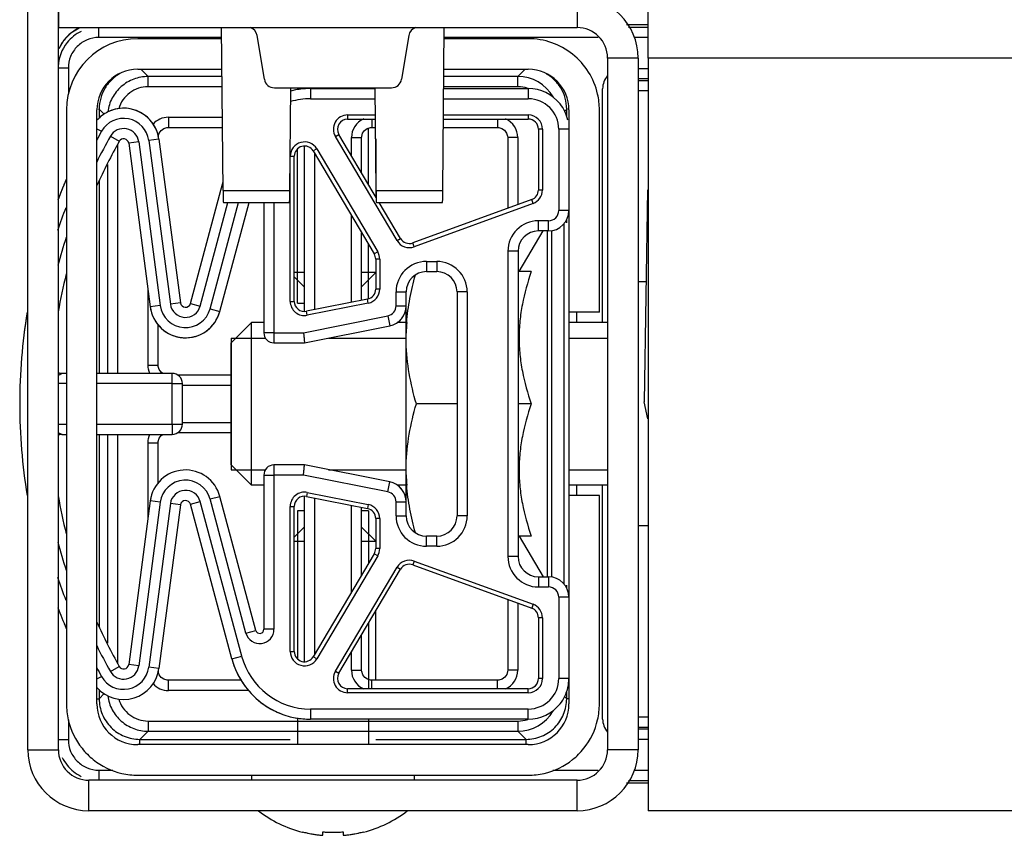
# Model space of a CAD drawing. Units: millimetres. Extents: x -114 to 1266, y -565 to 1042.
# Drawn here: x -114 to -65, y -537 to -497 of the extents above; entities that cross this region are included whole.
import ezdxf

# ---------------------------------------------------------------- set-up
doc = ezdxf.new("R2010")
doc.units = ezdxf.units.MM
doc.header["$LTSCALE"] = 46.255
for name, color, linetype in [('NT001_006_00_oben_3_BL54', 7, 'CONTINUOUS'), ('NT001_006_00_oben_3_BL55', 7, 'CONTINUOUS'), ('NT005_008_01_oben_3_BL61', 7, 'CONTINUOUS'), ('NT009_008_20_oben_3_BL58', 7, 'CONTINUOUS'), ('PR000_002_08_oben_3_BL71', 7, 'CONTINUOUS'), ('PR970_099_04_oben_3_BL65', 7, 'CONTINUOUS'), ('PR970_330_00_oben_3_BL76', 7, 'CONTINUOUS'), ('PR980_144_00_oben_3_BL63', 7, 'CONTINUOUS'), ('PR980_222_00_oben_3_BL67', 7, 'CONTINUOUS'), ('SP980_013_04_oben_3_BL77', 7, 'CONTINUOUS'), ('SP980_014_15_oben_3_BL79', 7, 'CONTINUOUS'), ('SP980_126_00_oben_3_BL78', 7, 'CONTINUOUS')]:
    doc.layers.add(name, color=color, linetype=linetype)

# ---------------------------------------------------------------- blocks, each defined once
blk = doc.blocks.new('NT001_006_00_OBEN_3_BL54', base_point=(-98.189, -506.758))
at = {"layer": 'NT001_006_00_oben_3_BL54', "color": 2, "linetype": 'Continuous'}
for p, q in [((-96.539, -505.228), (-96.539, -502.455)), ((-100.039, -509.912), (-100.039, -503.485)), ((-96.539, -509.912), (-96.539, -508.17)), ((-100.039, -511.062), (-100.039, -509.912)), ((-96.539, -510.844), (-96.539, -509.912))]:
    blk.add_line(p, q, dxfattribs=at)
at = {"layer": 'NT001_006_00_oben_3_BL54', "color": 7, "linetype": 'Continuous'}
for p, q in [((-96.189, -502.976), (-96.189, -505.819)), ((-99.7, -509.562), (-100.189, -509.562)), ((-96.879, -510.252), (-96.189, -509.562)), ((-96.189, -509.562), (-96.879, -509.562)), ((-99.7, -510.252), (-100.189, -509.762)), ((-100.039, -511.062), (-99.7, -511.062))]:
    blk.add_line(p, q, dxfattribs=at)
blk = doc.blocks.new('NT001_006_00_OBEN_3_BL55', base_point=(-98.289, -529.262))
at = {"layer": 'NT001_006_00_oben_3_BL55', "color": 7, "linetype": 'Continuous'}
for p, q in [((-99.7, -521.262), (-100.039, -521.262)), ((-96.539, -521.262), (-96.879, -521.262)), ((-99.7, -522.072), (-100.189, -522.562)), ((-96.879, -522.072), (-96.189, -522.762)), ((-100.189, -522.762), (-99.7, -522.762)), ((-96.879, -522.762), (-96.189, -522.762)), ((-96.189, -529.602), (-96.189, -526.205)), ((-102.289, -534.262), (-102.289, -534.512)), ((-94.289, -534.262), (-94.289, -534.512)), ((-99.789, -537.071), (-99.789, -537.05)), ((-98.789, -537.22), (-98.789, -537.05)), ((-97.789, -537.05), (-97.789, -537.22)), ((-96.789, -537.05), (-96.789, -537.071))]:
    blk.add_line(p, q, dxfattribs=at)
at = {"layer": 'NT001_006_00_oben_3_BL55', "color": 2, "linetype": 'Continuous'}
for p, q in [((-100.039, -521.262), (-100.039, -522.412)), ((-96.539, -521.262), (-96.539, -522.412)), ((-100.039, -522.412), (-100.039, -528.538)), ((-96.539, -522.412), (-96.539, -523.853)), ((-96.539, -526.795), (-96.539, -529.569)), ((-96.539, -529.569), (-96.539, -530.012)), ((-100.039, -531.452), (-100.039, -532.762)), ((-96.539, -531.512), (-96.539, -532.762))]:
    blk.add_line(p, q, dxfattribs=at)
at = {"layer": 'NT001_006_00_oben_3_BL55', "color": 7, "linetype": 'Continuous'}
for radius, start, end in [(6, 232.473, 255.4601), (6, 284.5399, 307.527), (6, 255.4601, 255.5225), (5.979, 255.4708, 257.5975), (5.979, 257.5975, 258.2664), (5.979, 258.2664, 259.5698), (5.979, 259.5698, 260.4261), (5.979, 260.4261, 261.4434), (5.979, 261.4434, 262.4324), (5.979, 262.4324, 263.3021), (5.979, 263.3021, 265.2031), (5.809, 265.0627, 267.4862), (5.809, 267.4862, 270), (5.809, 270, 272.5139), (5.809, 272.5139, 274.9373), (5.979, 274.7969, 276.6981), (5.979, 276.6981, 277.5707), (5.979, 277.5707, 278.5567), (5.979, 278.5567, 279.5756), (5.979, 279.5756, 280.4302), (5.979, 280.4302, 281.7338), (5.979, 281.7338, 282.4024), (5.979, 282.4024, 284.5292), (6, 284.4775, 284.5399)]:
    blk.add_arc((-98.289, -531.262), radius, start, end, dxfattribs=at)
blk = doc.blocks.new('NT009_008_20_OBEN_3_BL58', base_point=(-93.039, -516.012))
at = {"layer": 'NT009_008_20_oben_3_BL58', "color": 7, "linetype": 'Continuous'}
for p, q in [((-82.897, -510.012), (-83.289, -510.012)), ((-102.289, -512.012), (-103.289, -513.012)), ((-101.689, -512.012), (-102.289, -512.012)), ((-102.289, -516.012), (-102.289, -512.012)), ((-94.689, -512.012), (-95.125, -512.012)), ((-84.789, -512.012), (-86.689, -512.012)), ((-103.289, -512.777), (-103.289, -513.011)), ((-103.289, -513.011), (-103.289, -519.012)), ((-103.289, -516.012), (-103.289, -513.012)), ((-103.289, -519.012), (-103.289, -516.012)), ((-102.289, -520.012), (-102.289, -516.012)), ((-103.289, -519.012), (-103.289, -519.247)), ((-102.289, -520.012), (-103.289, -519.012)), ((-101.689, -520.012), (-102.289, -520.012)), ((-94.689, -520.012), (-95.125, -520.012)), ((-84.789, -520.012), (-86.689, -520.012)), ((-82.789, -522.012), (-83.289, -522.012))]:
    blk.add_line(p, q, dxfattribs=at)
at = {"layer": 'NT009_008_20_oben_3_BL58', "color": 2, "linetype": 'Continuous'}
for p, q in [((-103.289, -512.777), (-103.054, -512.777)), ((-103.289, -512.777), (-103.054, -512.777)), ((-103.054, -512.777), (-101.609, -512.777)), ((-103.054, -512.777), (-101.609, -512.777)), ((-98.514, -512.777), (-94.689, -512.777)), ((-98.514, -512.777), (-94.689, -512.777)), ((-86.689, -512.777), (-84.789, -512.777)), ((-86.689, -512.777), (-84.789, -512.777)), ((-103.289, -519.247), (-103.054, -519.247)), ((-103.289, -519.247), (-103.054, -519.247)), ((-103.054, -519.247), (-101.609, -519.247)), ((-103.054, -519.247), (-101.609, -519.247)), ((-98.514, -519.247), (-94.689, -519.247)), ((-98.514, -519.247), (-94.689, -519.247)), ((-86.689, -519.247), (-84.789, -519.247)), ((-86.689, -519.247), (-84.789, -519.247))]:
    blk.add_line(p, q, dxfattribs=at)
blk = doc.blocks.new('NT005_008_01_OBEN_3_BL61', base_point=(-90.689, -516.012))
at = {"layer": 'NT005_008_01_oben_3_BL61', "color": 9, "linetype": 'Continuous'}
for p, q in [((-86.939, -507.167), (-86.939, -524.856)), ((-87.762, -507.512), (-87.762, -524.512)), ((-87.547, -507.496), (-87.547, -524.528))]:
    blk.add_line(p, q, dxfattribs=at)
at = {"layer": 'NT005_008_01_oben_3_BL61', "color": 7, "linetype": 'Continuous'}
for p, q in [((-89.139, -509.512), (-87.956, -507.512)), ((-88.544, -509.512), (-89.189, -509.512)), ((-86.689, -511.069), (-86.689, -512.012)), ((-94.689, -512.012), (-94.689, -511.192)), ((-94.689, -512.529), (-94.689, -512.012)), ((-86.689, -512.012), (-86.689, -512.069)), ((-86.689, -512.069), (-86.689, -519.954)), ((-94.689, -512.995), (-94.689, -512.529)), ((-94.689, -519.029), (-94.689, -512.995)), ((-92.189, -516.012), (-94.189, -516.012)), ((-88.544, -516.012), (-89.189, -516.012)), ((-94.689, -519.495), (-94.689, -519.029)), ((-94.689, -520.012), (-94.689, -519.495)), ((-94.689, -520.832), (-94.689, -520.012)), ((-86.689, -519.954), (-86.689, -520.012)), ((-86.689, -520.012), (-86.689, -520.955)), ((-88.544, -522.512), (-89.189, -522.512)), ((-89.139, -522.512), (-87.956, -524.512))]:
    blk.add_line(p, q, dxfattribs=at)
for centre, start, end in [((-84.772, -512.767), 175.6413, 178.6236), ((-84.772, -519.256), 181.3764, 184.3587)]:
    blk.add_arc(centre, 9.92, start, end, dxfattribs=at)
for points, knots in [([(-94.664, -512.013), (-94.634, -511.618), (-94.526, -510.829), (-94.341, -510.055), (-94.235, -509.671)], [0, 0, 0, 0, 0.498885, 1, 1, 1, 1]), ([(-88.544, -509.512), (-88.724, -510.037), (-88.949, -510.84), (-89.112, -511.935), (-89.153, -512.762), (-89.112, -513.588), (-88.949, -514.684), (-88.724, -515.487), (-88.544, -516.012)], [0, 0, 0, 0, 0.250838, 0.375564, 0.5, 0.624436, 0.749162, 1, 1, 1, 1]), ([(-94.189, -516.012), (-94.332, -515.52), (-94.571, -514.524), (-94.677, -513.504), (-94.689, -512.995)], [0, 0, 0, 0, 0.501369, 1, 1, 1, 1]), ([(-94.689, -519.029), (-94.677, -518.52), (-94.571, -517.499), (-94.332, -516.504), (-94.189, -516.012)], [0, 0, 0, 0, 0.498631, 1, 1, 1, 1]), ([(-88.544, -516.012), (-88.724, -516.537), (-88.949, -517.34), (-89.112, -518.435), (-89.153, -519.262), (-89.112, -520.088), (-88.949, -521.184), (-88.724, -521.987), (-88.544, -522.512)], [0, 0, 0, 0, 0.250838, 0.375564, 0.5, 0.624436, 0.749162, 1, 1, 1, 1]), ([(-94.235, -522.353), (-94.341, -521.969), (-94.526, -521.195), (-94.634, -520.406), (-94.664, -520.01)], [0, 0, 0, 0, 0.501115, 1, 1, 1, 1])]:
    blk.add_open_spline(points, degree=3, knots=knots, dxfattribs=at)
blk = doc.blocks.new('PR980_144_00_OBEN_3_BL63', base_point=(-100.189, -516.012))
at = {"layer": 'PR980_144_00_oben_3_BL63', "color": 7, "linetype": 'Continuous'}
for p, q in [((-99.397, -500.512), (-96.211, -500.512)), ((-92.844, -500.512), (-88.689, -500.512)), ((-97.568, -502.012), (-96.198, -502.012)), ((-92.858, -502.012), (-88.689, -502.012)), ((-96.311, -505.614), (-97.998, -502.767)), ((-88.189, -502.512), (-88.189, -505.501)), ((-108.332, -503.196), (-107.273, -511.24)), ((-106.845, -503.001), (-105.786, -511.044)), ((-100.189, -510.972), (-100.189, -503.836)), ((-99.259, -503.581), (-96.259, -508.643)), ((-103.802, -505.5), (-103.694, -505.097)), ((-105.297, -511.077), (-103.802, -505.5)), ((-96.163, -505.863), (-96.311, -505.614)), ((-103.848, -511.465), (-102.414, -506.115)), ((-101.689, -506.115), (-101.689, -512.512)), ((-94.966, -507.882), (-96.014, -506.115)), ((-88.519, -505.971), (-94.365, -508.097)), ((-87.689, -507.512), (-88.189, -507.512)), ((-89.189, -508.512), (-89.189, -523.512)), ((-96.189, -508.898), (-96.189, -510.372)), ((-93.689, -509.512), (-93.189, -509.512)), ((-94.689, -511.192), (-94.689, -510.512)), ((-92.189, -510.512), (-92.189, -521.512)), ((-96.591, -510.862), (-99.591, -511.462)), ((-99.739, -512.512), (-99.689, -513.012)), ((-99.689, -513.012), (-95.493, -512.173)), ((-101.189, -513.012), (-99.689, -513.012)), ((-111.389, -514.512), (-111.612, -514.512)), ((-106.189, -514.512), (-109.889, -514.512)), ((-105.689, -517.012), (-105.689, -515.012)), ((-111.612, -517.512), (-111.389, -517.512)), ((-109.889, -517.512), (-106.189, -517.512)), ((-99.689, -519.012), (-101.189, -519.012)), ((-99.739, -519.512), (-99.689, -519.012)), ((-95.493, -519.851), (-99.689, -519.012)), ((-101.689, -519.512), (-101.689, -527.095)), ((-107.273, -520.783), (-108.332, -528.827)), ((-102.083, -527.147), (-103.848, -520.559)), ((-99.591, -520.561), (-96.591, -521.161)), ((-105.786, -520.979), (-106.845, -529.023)), ((-103.26, -528.547), (-105.297, -520.947)), ((-100.189, -528.188), (-100.189, -521.051)), ((-94.689, -521.512), (-94.689, -520.832)), ((-96.189, -521.651), (-96.189, -523.126)), ((-93.189, -522.512), (-93.689, -522.512)), ((-96.259, -523.381), (-99.259, -528.442)), ((-97.998, -529.257), (-94.966, -524.141)), ((-94.365, -523.926), (-88.519, -526.052)), ((-88.189, -524.512), (-87.689, -524.512)), ((-88.189, -526.522), (-88.189, -529.512)), ((-88.689, -530.012), (-97.568, -530.012)), ((-88.689, -531.512), (-99.397, -531.512))]:
    blk.add_line(p, q, dxfattribs=at)
at = {"layer": 'PR980_144_00_oben_3_BL63', "color": 9, "linetype": 'Continuous'}
for p, q in [((-99.397, -500.512), (-99.397, -501.012)), ((-88.689, -500.512), (-88.689, -501.012)), ((-99.396, -501.012), (-96.207, -501.012)), ((-92.849, -501.012), (-88.689, -501.012)), ((-97.568, -501.812), (-97.568, -502.012)), ((-97.568, -501.812), (-96.2, -501.812)), ((-92.856, -501.812), (-88.689, -501.812)), ((-88.689, -501.812), (-88.689, -502.012)), ((-109.889, -502.49), (-109.669, -502.614)), ((-109.233, -502.86), (-108.798, -503.106)), ((-98.17, -502.869), (-97.998, -502.767)), ((-96.222, -506.155), (-98.17, -502.869)), ((-87.989, -502.512), (-88.189, -502.512)), ((-87.989, -502.512), (-87.989, -505.501)), ((-87.189, -502.512), (-87.189, -506.512)), ((-86.689, -502.512), (-87.189, -502.512)), ((-107.837, -503.131), (-108.332, -503.196)), ((-107.837, -503.131), (-106.778, -511.175)), ((-106.845, -503.001), (-107.341, -503.066)), ((-107.341, -503.066), (-106.282, -511.11)), ((-100.389, -503.836), (-100.189, -503.836)), ((-100.389, -505.53), (-100.389, -503.836)), ((-99.087, -503.479), (-99.259, -503.581)), ((-99.087, -503.479), (-96.087, -508.541)), ((-100.389, -506.115), (-100.389, -505.53)), ((-87.989, -505.501), (-88.189, -505.501)), ((-104.814, -511.206), (-103.45, -506.115)), ((-104.331, -511.335), (-102.932, -506.115)), ((-101.189, -506.115), (-101.189, -512.512)), ((-100.389, -510.972), (-100.389, -506.115)), ((-95.138, -507.984), (-96.222, -506.155)), ((-88.45, -506.159), (-94.297, -508.285)), ((-88.45, -506.159), (-88.519, -505.971)), ((-86.689, -506.512), (-87.189, -506.512)), ((-88.189, -507.512), (-88.189, -507.012)), ((-87.689, -507.012), (-88.189, -507.012)), ((-87.689, -507.512), (-87.689, -507.012)), ((-95.138, -507.984), (-94.966, -507.882)), ((-94.297, -508.285), (-94.365, -508.097)), ((-96.087, -508.541), (-96.259, -508.643)), ((-89.689, -508.512), (-89.689, -523.512)), ((-89.189, -508.512), (-89.689, -508.512)), ((-95.989, -508.898), (-96.189, -508.898)), ((-95.989, -508.898), (-95.989, -510.372)), ((-93.689, -509.012), (-93.689, -509.512)), ((-93.689, -509.012), (-93.189, -509.012)), ((-93.189, -509.012), (-93.189, -509.512)), ((-95.989, -510.372), (-96.189, -510.372)), ((-95.189, -511.192), (-95.189, -510.512)), ((-95.189, -510.512), (-94.689, -510.512)), ((-91.689, -510.512), (-92.189, -510.512)), ((-91.689, -510.512), (-91.689, -521.512)), ((-105.786, -511.044), (-106.282, -511.11)), ((-105.297, -511.077), (-104.814, -511.206)), ((-100.389, -510.972), (-100.189, -510.972)), ((-96.552, -511.059), (-99.552, -511.659)), ((-96.552, -511.059), (-96.591, -510.862)), ((-106.778, -511.175), (-107.273, -511.24)), ((-104.331, -511.335), (-103.848, -511.465)), ((-99.552, -511.659), (-99.591, -511.462)), ((-95.189, -511.192), (-94.689, -511.192)), ((-99.739, -512.512), (-95.591, -511.682)), ((-95.591, -511.682), (-95.493, -512.173)), ((-101.189, -512.512), (-101.689, -512.512)), ((-101.189, -512.512), (-101.189, -513.012)), ((-101.189, -512.512), (-99.739, -512.512)), ((-111.789, -514.594), (-111.612, -514.512)), ((-106.189, -515.012), (-106.189, -514.512)), ((-111.389, -515.012), (-111.789, -515.012)), ((-106.189, -515.012), (-109.889, -515.012)), ((-106.189, -515.012), (-105.689, -515.012)), ((-106.189, -517.012), (-106.189, -515.012)), ((-111.789, -517.012), (-111.389, -517.012)), ((-111.788, -517.43), (-111.612, -517.512)), ((-109.889, -517.012), (-106.189, -517.012)), ((-106.189, -517.012), (-105.689, -517.012)), ((-106.189, -517.012), (-106.189, -517.512)), ((-101.189, -519.012), (-101.189, -519.512)), ((-101.689, -519.512), (-101.189, -519.512)), ((-101.189, -519.512), (-101.189, -527.095)), ((-99.739, -519.512), (-101.189, -519.512)), ((-95.591, -520.341), (-99.739, -519.512)), ((-95.591, -520.341), (-95.493, -519.851)), ((-106.778, -520.849), (-107.273, -520.783)), ((-105.297, -520.947), (-104.814, -520.818)), ((-102.777, -528.418), (-104.814, -520.818)), ((-104.331, -520.688), (-103.848, -520.559)), ((-102.566, -527.276), (-104.331, -520.688)), ((-99.552, -520.365), (-99.591, -520.561)), ((-99.552, -520.365), (-96.552, -520.965)), ((-106.778, -520.849), (-107.837, -528.893)), ((-106.282, -520.914), (-107.341, -528.958)), ((-105.786, -520.979), (-106.282, -520.914)), ((-100.389, -521.051), (-100.189, -521.051)), ((-100.389, -528.188), (-100.389, -521.051)), ((-96.552, -520.965), (-96.591, -521.161)), ((-95.189, -521.512), (-95.189, -520.832)), ((-95.189, -520.832), (-94.689, -520.832)), ((-95.989, -521.651), (-96.189, -521.651)), ((-95.989, -521.651), (-95.989, -523.126)), ((-95.189, -521.512), (-94.689, -521.512)), ((-91.689, -521.512), (-92.189, -521.512)), ((-93.689, -523.012), (-93.689, -522.512)), ((-93.189, -523.012), (-93.189, -522.512)), ((-95.989, -523.126), (-96.189, -523.126)), ((-93.189, -523.012), (-93.689, -523.012)), ((-96.087, -523.483), (-99.087, -528.544)), ((-96.087, -523.483), (-96.259, -523.381)), ((-89.189, -523.512), (-89.689, -523.512)), ((-98.17, -529.155), (-95.138, -524.039)), ((-95.138, -524.039), (-94.966, -524.141)), ((-94.297, -523.738), (-94.365, -523.926)), ((-94.297, -523.738), (-88.45, -525.864)), ((-88.189, -524.512), (-88.189, -525.012)), ((-87.689, -524.512), (-87.689, -525.012)), ((-88.189, -525.012), (-87.689, -525.012)), ((-87.189, -525.512), (-87.189, -529.512)), ((-86.689, -525.512), (-87.189, -525.512)), ((-88.45, -525.864), (-88.519, -526.052)), ((-87.989, -526.522), (-88.189, -526.522)), ((-87.989, -526.522), (-87.989, -529.512)), ((-101.189, -527.095), (-101.689, -527.095)), ((-102.566, -527.276), (-102.083, -527.147)), ((-103.26, -528.547), (-102.777, -528.418)), ((-100.389, -528.188), (-100.189, -528.188)), ((-99.087, -528.544), (-99.259, -528.442)), ((-109.233, -529.163), (-108.798, -528.918)), ((-107.837, -528.893), (-108.332, -528.827)), ((-106.845, -529.023), (-107.341, -528.958)), ((-109.889, -529.534), (-109.669, -529.409)), ((-98.17, -529.155), (-97.998, -529.257)), ((-87.989, -529.512), (-88.189, -529.512)), ((-86.689, -529.512), (-87.189, -529.512)), ((-97.568, -530.212), (-97.568, -530.012)), ((-88.689, -530.212), (-88.689, -530.012)), ((-88.689, -530.212), (-97.568, -530.212)), ((-88.689, -531.012), (-99.397, -531.012)), ((-99.397, -531.012), (-99.397, -531.512)), ((-88.689, -531.512), (-88.689, -531.012))]:
    blk.add_line(p, q, dxfattribs=at)
at = {"layer": 'PR980_144_00_oben_3_BL63', "color": 7, "linetype": 'Continuous'}
for points in [[(-99.739, -512.512), (-99.724, -512.666), (-99.71, -512.805), (-99.699, -512.916), (-99.692, -512.987), (-99.689, -513.012)], [(-99.739, -519.512), (-99.724, -519.358), (-99.71, -519.218), (-99.699, -519.108), (-99.692, -519.036), (-99.689, -519.012)]]:
    blk.add_lwpolyline(points, dxfattribs=at)
at = {"layer": 'PR980_144_00_oben_3_BL63', "color": 9, "linetype": 'Continuous'}
for points in [[(-111.789, -514.594), (-111.721, -514.562), (-111.66, -514.534), (-111.623, -514.517), (-111.612, -514.512)], [(-111.789, -517.429), (-111.729, -517.457), (-111.664, -517.488), (-111.624, -517.506), (-111.612, -517.512)]]:
    blk.add_lwpolyline(points, dxfattribs=at)
at = {"layer": 'PR980_144_00_oben_3_BL63', "color": 7, "linetype": 'Continuous'}
for centre, radius, start, end in [((-99.397, -504.512), 4, 90, 104.1312), ((-99.397, -504.512), 4, 100.6752, 104.124), ((-99.397, -504.512), 4, 90, 100.6752), ((-88.689, -502.512), 2, 38.5674, 90), ((-88.689, -502.512), 2, 38.5674, 90), ((-88.689, -502.512), 2, 12.8432, 38.5674), ((-88.689, -502.512), 2, 12.8432, 38.5674), ((-108.58, -503.229), 1.75, 116.1299, 138.6167), ((-108.58, -503.229), 1.75, 116.1299, 138.6167), ((-108.58, -503.229), 1.75, 18.1339, 116.1299), ((-108.58, -503.229), 1.75, 7.5, 116.1299), ((-97.568, -502.512), 0.5, 90, 210.6546), ((-88.689, -502.512), 0.5, 0, 90), ((-108.58, -503.229), 1.75, 7.5, 18.1339), ((-85.939, -516.012), 26.25, 150.551, 155.8782), ((-108.58, -503.229), 0.25, 7.5, 150.551), ((-99.689, -503.836), 0.5, 30.6546, 180), ((-85.939, -516.012), 27.75, 156.5683, 158.8658), ((-85.939, -516.012), 27.75, 157.0778, 158.8658), ((-88.689, -505.501), 0.5, 289.9831, 360), ((-87.689, -506.512), 1, 270, 360), ((-88.189, -508.512), 1, 90, 180), ((-94.536, -507.628), 0.5, 210.6546, 289.9831), ((-96.689, -508.898), 0.5, 0, 30.6546), ((-85.939, -516.012), 26.25, 165.9228, 170.0655), ((-93.689, -510.512), 1, 90, 180), ((-93.189, -510.512), 1, 0, 90), ((-96.689, -510.372), 0.5, 281.3099, 360), ((-105.538, -511.012), 0.25, 187.5, 345), ((-99.689, -510.972), 0.5, 180, 281.3099), ((-85.939, -516.012), 27.75, 170.6594, 180), ((-85.939, -516.012), 27.75, 170.6681, 180), ((-105.538, -511.012), 1.75, 187.5, 345), ((-105.538, -511.012), 1.75, 187.5, 194.8662), ((-105.538, -511.012), 1.75, 194.8662, 345), ((-95.689, -511.192), 1, 281.3099, 360), ((-95.689, -511.192), 1, 346.8845, 360), ((-95.689, -511.192), 1, 307.5406, 320.6549), ((-101.189, -512.512), 0.5, 180, 270), ((-111.612, -514.012), 0.5, 249.0291, 270), ((-111.612, -514.012), 0.5, 249.0295, 251.1094), ((-111.612, -514.012), 0.5, 251.1094, 270.0005), ((-106.189, -515.012), 0.5, 0, 90), ((-85.939, -516.012), 27.75, 180, 189.3406), ((-106.189, -517.012), 0.5, 270, 360), ((-106.189, -517.012), 0.5, 270, 360), ((-111.612, -518.012), 0.5, 90, 110.9709), ((-111.612, -518.012), 0.5, 108.8909, 110.9708), ((-111.612, -518.012), 0.5, 89.9999, 108.8909), ((-105.538, -521.012), 1.75, 15, 172.5), ((-101.189, -519.512), 0.5, 90, 180), ((-95.689, -520.832), 1, 0, 78.6901), ((-95.689, -520.832), 1, 0, 55.4579), ((-85.939, -516.012), 26.25, 189.933, 194.0798), ((-105.538, -521.012), 1.75, 165.2751, 172.5), ((-105.538, -521.012), 0.25, 15, 172.5), ((-99.689, -521.051), 0.5, 78.6901, 180), ((-96.689, -521.651), 0.5, 0, 78.6901), ((-93.689, -521.512), 1, 180, 270), ((-93.189, -521.512), 1, 270, 360), ((-96.689, -523.126), 0.5, 329.3454, 360), ((-88.189, -523.512), 1, 180, 270), ((-94.536, -524.396), 0.5, 70.0169, 149.3454), ((-87.689, -525.512), 1, 0, 90), ((-85.939, -516.012), 27.75, 201.1342, 203.4317), ((-88.689, -526.522), 0.5, 0, 70.0169), ((-85.939, -516.012), 27.75, 202.9222, 203.4317), ((-85.939, -516.012), 26.25, 204.122, 209.449), ((-101.889, -527.095), 0.2, 195, 360), ((-99.397, -527.512), 4, 195, 205.6347), ((-99.397, -527.512), 4, 195, 270), ((-99.689, -528.188), 0.5, 180, 329.3454), ((-108.58, -528.795), 1.75, 221.3859, 352.5), ((-108.58, -528.795), 0.25, 209.449, 352.5), ((-108.58, -528.795), 1.75, 341.8887, 352.5), ((-99.397, -527.512), 4, 205.6347, 216.3484), ((-97.568, -529.512), 0.5, 149.3454, 270), ((-88.689, -529.512), 0.5, 270, 360), ((-88.689, -529.512), 2, 334.3011, 360), ((-99.397, -527.512), 4, 227.1113, 237.8872), ((-88.689, -529.512), 2, 321.4326, 334.3011), ((-88.689, -529.512), 2, 321.4326, 334.3011), ((-99.397, -527.512), 4, 237.8872, 248.6503), ((-88.689, -529.512), 2, 270, 321.4326), ((-88.689, -529.512), 2, 270, 321.4326), ((-99.397, -527.512), 4, 259.3646, 270)]:
    blk.add_arc(centre, radius, start, end, dxfattribs=at)
at = {"layer": 'PR980_144_00_oben_3_BL63', "color": 9, "linetype": 'Continuous'}
for centre, radius, start, end in [((-99.397, -504.512), 3.5, 89.9888, 106.2838), ((-88.689, -502.512), 1.5, 0, 90), ((-97.568, -502.512), 0.7, 90, 210.6546), ((-88.689, -502.512), 0.7, 0, 90), ((-108.58, -503.229), 1.25, 7.5, 150.551), ((-85.939, -516.012), 27.25, 150.551, 151.6063), ((-85.939, -516.012), 26.75, 150.551, 153.623), ((-108.58, -503.229), 0.75, 7.5, 150.551), ((-99.689, -503.836), 0.7, 30.6546, 180), ((-88.689, -505.501), 0.7, 289.9831, 360), ((-85.939, -516.012), 27.25, 159.2761, 161.7811), ((-87.689, -506.512), 0.5, 270, 360), ((-88.189, -508.512), 1.5, 90, 180), ((-85.939, -516.012), 26.75, 162.1905, 165.278), ((-94.536, -507.628), 0.7, 210.6546, 289.9831), ((-96.689, -508.898), 0.7, 0, 30.6546), ((-93.689, -510.512), 1.5, 90, 180), ((-93.189, -510.512), 1.5, 0, 90), ((-96.689, -510.372), 0.7, 281.3099, 360), ((-105.538, -511.012), 0.75, 187.5, 345), ((-99.689, -510.972), 0.7, 180, 281.3099), ((-105.538, -511.012), 1.25, 187.5, 345), ((-95.689, -511.192), 0.5, 281.3099, 360), ((-105.538, -521.012), 1.25, 15, 172.5), ((-105.538, -521.012), 0.75, 15, 172.5), ((-95.689, -520.832), 0.5, 0, 78.6901), ((-99.689, -521.051), 0.7, 78.6901, 180), ((-96.689, -521.651), 0.7, 0, 78.6901), ((-93.689, -521.512), 1.5, 180, 270), ((-93.189, -521.512), 1.5, 270, 360), ((-85.939, -516.012), 26.75, 194.7203, 197.8111), ((-96.689, -523.126), 0.7, 329.3454, 360), ((-94.536, -524.396), 0.7, 70.0169, 149.3454), ((-88.189, -523.512), 1.5, 180, 270), ((-85.939, -516.012), 27.25, 198.2189, 200.7239), ((-87.689, -525.512), 0.5, 0, 90), ((-88.689, -526.522), 0.7, 0, 70.0169), ((-101.889, -527.095), 0.7, 195, 360), ((-85.939, -516.012), 26.75, 206.3743, 209.449), ((-99.397, -527.512), 3.5, 195, 270.0006), ((-99.689, -528.188), 0.7, 180, 329.3454), ((-85.939, -516.012), 27.25, 208.3936, 209.449), ((-108.58, -528.795), 1.25, 209.449, 352.5), ((-108.58, -528.795), 0.75, 209.449, 352.5), ((-97.568, -529.512), 0.7, 149.3454, 270), ((-88.689, -529.512), 0.7, 270, 360), ((-88.689, -529.512), 1.5, 270, 360)]:
    blk.add_arc(centre, radius, start, end, dxfattribs=at)
blk = doc.blocks.new('PR970_099_04_OBEN_3_BL65', base_point=(-98.289, -516.162))
at = {"layer": 'PR970_099_04_oben_3_BL65', "color": 7, "linetype": 'Continuous'}
for p, q in [((-103.756, -498.062), (-107.889, -498.062)), ((-88.689, -498.062), (-92.823, -498.062)), ((-107.889, -499.562), (-103.743, -499.562)), ((-92.836, -499.562), (-88.689, -499.562)), ((-111.389, -501.562), (-111.389, -511.516)), ((-109.889, -530.762), (-109.889, -501.562)), ((-86.689, -501.562), (-86.689, -511.512)), ((-85.189, -511.512), (-85.189, -501.562)), ((-111.389, -511.516), (-111.389, -516.012)), ((-85.189, -511.512), (-86.689, -511.512)), ((-111.389, -516.012), (-111.389, -520.508)), ((-111.389, -520.508), (-111.389, -530.762)), ((-86.689, -520.512), (-86.689, -530.762)), ((-85.189, -520.512), (-86.689, -520.512)), ((-85.189, -530.762), (-85.189, -520.512)), ((-88.689, -532.762), (-107.889, -532.762)), ((-107.889, -534.262), (-104.887, -534.262)), ((-104.887, -534.262), (-103.289, -534.262)), ((-103.289, -534.262), (-102.789, -534.262)), ((-102.789, -534.262), (-98.289, -534.262)), ((-98.289, -534.262), (-93.789, -534.262)), ((-93.789, -534.262), (-93.289, -534.262)), ((-93.289, -534.262), (-91.692, -534.262)), ((-91.692, -534.262), (-88.689, -534.262))]:
    blk.add_line(p, q, dxfattribs=at)
for centre, radius, start, end in [((-107.889, -501.562), 3.5, 90, 180), ((-88.689, -501.562), 3.5, 51.4286, 90), ((-88.689, -501.562), 3.5, 12.8571, 51.4286), ((-107.889, -501.562), 2, 90, 180), ((-88.689, -501.562), 2, 0, 90), ((-88.689, -501.562), 3.5, 0, 12.8571), ((-107.889, -530.762), 3.5, 180, 192.8571), ((-107.889, -530.762), 2, 180, 270), ((-88.689, -530.762), 2, 270, 360), ((-88.689, -530.762), 3.5, 347.1429, 360), ((-107.889, -530.762), 3.5, 192.8571, 218.5714), ((-88.689, -530.762), 3.5, 321.4286, 347.1429), ((-107.889, -530.762), 3.5, 218.5714, 231.4286), ((-88.689, -530.762), 3.5, 308.5714, 321.4286), ((-107.889, -530.762), 3.5, 231.4286, 257.1429), ((-88.689, -530.762), 3.5, 282.8571, 308.5714), ((-107.889, -530.762), 3.5, 257.1429, 270), ((-88.689, -530.762), 3.5, 270, 282.8571)]:
    blk.add_arc(centre, radius, start, end, dxfattribs=at)
blk = doc.blocks.new('PR980_222_00_OBEN_3_BL67', base_point=(-97.293, -516.012))
at = {"layer": 'PR980_222_00_oben_3_BL67', "color": 9, "linetype": 'Continuous'}
for p, q in [((-109.798, -498.003), (-109.798, -497.512)), ((-83.852, -497.364), (-82.789, -497.364)), ((-82.789, -497.503), (-83.758, -497.503)), ((-107.889, -498.003), (-109.798, -498.003)), ((-103.756, -498.003), (-107.889, -498.003)), ((-88.689, -498.003), (-92.823, -498.003)), ((-85.249, -498.003), (-88.689, -498.003)), ((-82.79, -498.003), (-83.49, -498.003)), ((-111.298, -499.503), (-111.789, -499.503)), ((-111.298, -499.503), (-111.298, -500.773)), ((-83.289, -499.52), (-82.791, -499.52)), ((-107.379, -499.922), (-107.74, -499.562)), ((-103.74, -499.922), (-107.379, -499.922)), ((-107.379, -500.422), (-107.379, -499.922)), ((-89.2, -499.922), (-92.839, -499.922)), ((-89.2, -499.922), (-88.839, -499.562)), ((-89.2, -500.422), (-89.2, -499.922)), ((-103.735, -500.422), (-107.379, -500.422)), ((-89.2, -500.422), (-92.844, -500.422)), ((-83.289, -500.02), (-82.792, -500.02)), ((-83.289, -500.108), (-82.792, -500.108)), ((-85.031, -512.012), (-85.031, -500.52)), ((-83.289, -500.608), (-82.794, -500.608)), ((-109.821, -501.52), (-109.781, -501.52)), ((-109.781, -501.52), (-109.781, -501.968)), ((-109.53, -501.771), (-109.781, -501.52)), ((-106.38, -501.922), (-103.722, -501.922)), ((-106.38, -501.922), (-106.38, -502.422)), ((-86.901, -501.623), (-86.798, -501.52)), ((-86.758, -501.52), (-86.798, -501.52)), ((-86.798, -501.9), (-86.798, -501.52)), ((-96.38, -502.012), (-96.38, -502.422)), ((-90.199, -502.012), (-90.199, -502.422)), ((-108.879, -503.265), (-108.879, -514.512)), ((-97.379, -503.811), (-97.379, -502.922)), ((-97.379, -502.922), (-96.879, -502.922)), ((-89.2, -502.922), (-89.7, -502.922)), ((-89.2, -502.922), (-89.2, -506.219)), ((-99.2, -503.682), (-99.2, -511.384)), ((-109.379, -504.241), (-109.379, -514.512)), ((-109.781, -505.031), (-109.781, -514.512)), ((-97.379, -511.02), (-97.379, -506.753)), ((-86.798, -507.107), (-86.798, -506.961)), ((-107.379, -514.102), (-107.379, -510.434)), ((-86.298, -512.012), (-86.298, -511.512)), ((-107.379, -514.102), (-106.879, -514.102)), ((-103.289, -515.102), (-105.689, -515.102)), ((-105.689, -516.922), (-103.289, -516.922)), ((-109.781, -517.512), (-109.781, -526.994)), ((-109.379, -517.512), (-109.379, -527.782)), ((-108.879, -517.512), (-108.879, -528.759)), ((-107.379, -521.589), (-107.379, -517.922)), ((-107.379, -517.922), (-106.879, -517.922)), ((-86.298, -520.512), (-86.298, -520.012)), ((-85.031, -531.503), (-85.031, -520.012)), ((-99.2, -520.639), (-99.2, -528.342)), ((-97.379, -525.27), (-97.379, -521.004)), ((-86.798, -525.063), (-86.798, -524.917)), ((-89.2, -525.805), (-89.2, -529.102)), ((-97.379, -529.102), (-97.379, -528.212)), ((-97.379, -529.102), (-96.879, -529.102)), ((-89.2, -529.102), (-89.7, -529.102)), ((-106.38, -530.102), (-106.38, -529.602)), ((-96.38, -530.012), (-96.38, -529.602)), ((-90.199, -530.012), (-90.199, -529.602)), ((-109.889, -530.504), (-109.781, -530.504)), ((-109.781, -530.055), (-109.781, -530.504)), ((-109.53, -530.253), (-109.781, -530.504)), ((-102.423, -530.102), (-106.38, -530.102)), ((-86.901, -530.401), (-86.798, -530.504)), ((-86.798, -530.504), (-86.798, -530.124)), ((-86.689, -530.504), (-86.798, -530.504)), ((-82.789, -531.416), (-83.289, -531.416)), ((-111.298, -531.551), (-111.298, -532.521)), ((-107.379, -531.602), (-89.2, -531.602)), ((-107.379, -531.602), (-107.379, -532.101)), ((-89.2, -531.602), (-89.2, -532.101)), ((-82.789, -531.916), (-83.289, -531.916)), ((-107.379, -532.101), (-107.781, -532.503)), ((-107.379, -532.101), (-89.2, -532.101)), ((-89.2, -532.101), (-88.798, -532.503)), ((-82.789, -532.003), (-83.289, -532.003)), ((-111.298, -532.521), (-111.789, -532.521)), ((-107.781, -532.762), (-107.781, -532.503)), ((-107.781, -532.503), (-100.389, -532.503)), ((-96.189, -532.503), (-88.798, -532.503)), ((-88.798, -532.762), (-88.798, -532.503)), ((-82.789, -532.503), (-83.289, -532.503)), ((-109.798, -534.02), (-109.107, -534.02)), ((-109.798, -534.02), (-109.798, -534.512)), ((-87.472, -534.02), (-85.249, -534.02)), ((-83.49, -534.02), (-82.789, -534.02)), ((-82.789, -534.66), (-83.852, -534.66)), ((-83.758, -534.52), (-82.789, -534.52))]:
    blk.add_line(p, q, dxfattribs=at)
at = {"layer": 'PR980_222_00_oben_3_BL67', "color": 7, "linetype": 'Continuous'}
for p, q in [((-83.852, -497.364), (-82.789, -497.364)), ((-106.38, -502.422), (-103.718, -502.422)), ((-96.38, -502.422), (-96.194, -502.422)), ((-92.861, -502.422), (-90.199, -502.422)), ((-99.7, -503.341), (-99.7, -511.47)), ((-96.879, -504.655), (-96.879, -502.922)), ((-89.7, -502.922), (-89.7, -506.401)), ((-96.879, -510.92), (-96.879, -507.597)), ((-106.879, -514.102), (-106.879, -512.125)), ((-103.289, -514.602), (-105.907, -514.602)), ((-105.907, -517.422), (-103.289, -517.422)), ((-106.879, -519.897), (-106.879, -517.922)), ((-99.7, -520.554), (-99.7, -528.683)), ((-96.879, -524.427), (-96.879, -521.104)), ((-89.7, -525.623), (-89.7, -529.102)), ((-96.879, -529.102), (-96.879, -527.369)), ((-102.787, -529.602), (-106.38, -529.602)), ((-90.199, -529.602), (-96.38, -529.602)), ((-82.789, -534.66), (-83.852, -534.66))]:
    blk.add_line(p, q, dxfattribs=at)
for points in [[(-110.758, -497.539), (-111.175, -497.792), (-111.519, -498.138), (-111.768, -498.557)], [(-106.876, -502.862), (-106.83, -502.705), (-106.736, -502.572), (-106.605, -502.476), (-106.449, -502.427), (-106.38, -502.422)], [(-96.879, -502.922), (-96.876, -502.861), (-96.83, -502.704), (-96.736, -502.571), (-96.604, -502.475), (-96.448, -502.427), (-96.38, -502.422)], [(-90.199, -502.422), (-90.139, -502.426), (-89.983, -502.471), (-89.85, -502.565), (-89.753, -502.697), (-89.704, -502.852), (-89.7, -502.922)], [(-106.654, -514.512), (-106.73, -514.458), (-106.826, -514.326), (-106.875, -514.171), (-106.879, -514.102)], [(-106.879, -517.922), (-106.876, -517.862), (-106.83, -517.705), (-106.736, -517.572), (-106.654, -517.512)], [(-106.38, -529.602), (-106.44, -529.598), (-106.596, -529.552), (-106.729, -529.459), (-106.826, -529.327), (-106.875, -529.171)], [(-96.38, -529.602), (-96.44, -529.598), (-96.596, -529.552), (-96.729, -529.459), (-96.826, -529.327), (-96.875, -529.171), (-96.879, -529.102)], [(-89.7, -529.102), (-89.703, -529.162), (-89.749, -529.318), (-89.842, -529.452), (-89.974, -529.548), (-90.13, -529.597), (-90.199, -529.602)]]:
    blk.add_lwpolyline(points, dxfattribs=at)
at = {"layer": 'PR980_222_00_oben_3_BL67', "color": 9, "linetype": 'Continuous'}
for centre, radius, start, end in [((-109.935, -499.368), 2.006, 115.7295, 125.5462), ((-109.934, -499.367), 2.006, 128.4229, 141.8054), ((-109.798, -499.504), 2.001, 115.7197, 141.4248), ((-109.94, -499.361), 1.997, 125.5511, 128.399), ((-109.798, -499.503), 2, 141.4313, 177.8096), ((-109.934, -499.366), 2.005, 145.9063, 154.2774), ((-109.938, -499.363), 1.999, 141.8313, 145.9056), ((-89.2, -501.922), 2, 30.0825, 89.9959), ((-84.031, -500.52), 1, 139.8458, 179.9985), ((-89.201, -501.933), 1.511, 71.1749, 89.9318), ((-89.2, -501.923), 1.501, 70.1106, 71.1019), ((-106.38, -502.922), 1, 89.9974, 138.8572), ((-96.38, -502.922), 1, 113.3853, 180.0008), ((-90.199, -502.922), 1, 359.9989, 66.6135), ((-96.38, -529.102), 1, 179.9989, 246.6135), ((-90.2, -529.102), 1, 293.3921, 359.9961), ((-106.379, -529.102), 1, 221.1474, 269.9962), ((-89.2, -530.102), 2, 270.0041, 329.9173), ((-89.201, -530.091), 1.511, 270.0663, 288.8288), ((-89.2, -530.101), 1.501, 288.8993, 289.89), ((-84.031, -531.503), 1, 180.0017, 220.1544), ((-109.792, -532.517), 2.007, 205.7322, 218.545), ((-109.798, -532.52), 2, 218.5714, 244.2841)]:
    blk.add_arc(centre, radius, start, end, dxfattribs=at)
for points, knots in [([(-109.798, -498.003), (-109.993, -498.003), (-110.388, -498.081), (-110.886, -498.415), (-111.22, -498.913), (-111.298, -499.308), (-111.298, -499.503)], [0, 0, 0, 0, 0.250005, 0.5, 0.749994, 1, 1, 1, 1]), ([(-108.707, -499.747), (-108.867, -499.831), (-109.167, -500.044), (-109.513, -500.471), (-109.731, -500.975), (-109.781, -501.339), (-109.781, -501.52)], [0, 0, 0, 0, 0.250003, 0.500005, 0.749986, 1, 1, 1, 1]), ([(-107.379, -499.922), (-107.618, -499.922), (-108.098, -500.009), (-108.724, -500.384), (-109.179, -500.955), (-109.33, -501.42), (-109.361, -501.656)], [0, 0, 0, 0, 0.25, 0.49998, 0.749973, 1, 1, 1, 1]), ([(-86.798, -501.52), (-86.798, -501.339), (-86.848, -500.975), (-87.066, -500.471), (-87.412, -500.044), (-87.712, -499.831), (-87.872, -499.747)], [0, 0, 0, 0, 0.250014, 0.499995, 0.749998, 1, 1, 1, 1]), ([(-107.379, -500.422), (-107.54, -500.422), (-107.862, -500.474), (-108.295, -500.701), (-108.634, -501.053), (-108.775, -501.349), (-108.819, -501.503)], [0, 0, 0, 0, 0.250017, 0.500006, 0.750011, 1, 1, 1, 1]), ([(-109.781, -530.504), (-109.781, -530.764), (-109.677, -531.29), (-109.232, -531.954), (-108.567, -532.399), (-108.041, -532.503), (-107.781, -532.503)], [0, 0, 0, 0, 0.250007, 0.5, 0.749994, 1, 1, 1, 1]), ([(-109.361, -530.368), (-109.33, -530.604), (-109.179, -531.069), (-108.724, -531.64), (-108.098, -532.015), (-107.618, -532.101), (-107.379, -532.101)], [0, 0, 0, 0, 0.250027, 0.50002, 0.75, 1, 1, 1, 1]), ([(-88.798, -532.503), (-88.538, -532.503), (-88.012, -532.399), (-87.347, -531.954), (-86.902, -531.29), (-86.798, -530.764), (-86.798, -530.504)], [0, 0, 0, 0, 0.250007, 0.5, 0.749994, 1, 1, 1, 1]), ([(-108.819, -530.521), (-108.775, -530.675), (-108.634, -530.97), (-108.295, -531.322), (-107.862, -531.549), (-107.54, -531.601), (-107.379, -531.602)], [0, 0, 0, 0, 0.249989, 0.499993, 0.749983, 1, 1, 1, 1]), ([(-111.298, -532.521), (-111.298, -532.716), (-111.22, -533.11), (-110.886, -533.609), (-110.388, -533.942), (-109.993, -534.02), (-109.798, -534.02)], [0, 0, 0, 0, 0.250006, 0.5, 0.749995, 1, 1, 1, 1])]:
    blk.add_open_spline(points, degree=3, knots=knots, dxfattribs=at)
for points in [[(-107.29, -514.515), (-107.348, -514.387), (-107.379, -514.243), (-107.379, -514.102)], [(-107.379, -517.922), (-107.379, -517.781), (-107.348, -517.637), (-107.29, -517.508)]]:
    blk.add_open_spline(points, degree=3, dxfattribs=at)
blk = doc.blocks.new('PR000_002_08_OBEN_3_BL71', base_point=(-98.289, -516.012))
at = {"layer": 'PR000_002_08_oben_3_BL71', "color": 7, "linetype": 'Continuous'}
for p, q in [((-113.289, -496.012), (-111.789, -496.012)), ((-111.789, -497.512), (-111.789, -496.012)), ((-111.789, -496.012), (-111.789, -497.512)), ((-111.789, -533.012), (-111.789, -497.512)), ((-111.789, -497.512), (-86.289, -497.512)), ((-84.789, -499.012), (-84.789, -533.012)), ((-86.289, -534.512), (-110.289, -534.512))]:
    blk.add_line(p, q, dxfattribs=at)
at = {"layer": 'PR000_002_08_oben_3_BL71', "color": 3, "linetype": 'Continuous'}
for p, q in [((-113.289, -533.012), (-113.289, -496.012)), ((-111.789, -496.012), (-86.289, -496.012)), ((-83.289, -499.012), (-83.289, -533.012)), ((-86.289, -536.012), (-110.289, -536.012))]:
    blk.add_line(p, q, dxfattribs=at)
at = {"layer": 'PR000_002_08_oben_3_BL71', "color": 9, "linetype": 'Continuous'}
for p, q in [((-86.289, -496.012), (-86.289, -497.512)), ((-83.289, -499.012), (-84.789, -499.012)), ((-113.289, -533.012), (-111.789, -533.012)), ((-83.289, -533.012), (-84.789, -533.012)), ((-110.289, -536.012), (-110.289, -534.512)), ((-86.289, -536.012), (-86.289, -534.512))]:
    blk.add_line(p, q, dxfattribs=at)
at = {"layer": 'PR000_002_08_oben_3_BL71', "color": 3, "linetype": 'Continuous'}
for centre, start, end in [((-86.289, -499.012), 0, 90), ((-110.289, -533.012), 180, 270), ((-86.289, -533.012), 270, 360)]:
    blk.add_arc(centre, 3, start, end, dxfattribs=at)
at = {"layer": 'PR000_002_08_oben_3_BL71', "color": 7, "linetype": 'Continuous'}
for centre, start, end in [((-86.289, -499.012), 0, 90), ((-110.289, -533.012), 180, 270), ((-86.289, -533.012), 270, 360)]:
    blk.add_arc(centre, 1.5, start, end, dxfattribs=at)
blk = doc.blocks.new('PR970_330_00_OBEN_3_BL76', base_point=(46.711, -516.012))
at = {"layer": 'PR970_330_00_oben_3_BL76', "color": 7, "linetype": 'Continuous'}
for p, q in [((-82.789, -499.012), (-82.789, -496.012)), ((-82.789, -499.012), (-82.789, -536.012)), ((176.211, -536.012), (-82.789, -536.012))]:
    blk.add_line(p, q, dxfattribs=at)
at = {"layer": 'PR970_330_00_oben_3_BL76', "color": 9, "linetype": 'Continuous'}
blk.add_line((176.211, -499.012), (-82.789, -499.012), dxfattribs=at)
blk = doc.blocks.new('SP980_013_04_OBEN_3_BL77', base_point=(46.711, -456.814))
at = {"layer": 'SP980_013_04_oben_3_BL77', "color": 7, "linetype": 'Continuous'}
for p, q in [((-103.691, -505.53), (-103.761, -497.512)), ((-92.888, -505.53), (-92.818, -497.512)), ((-100.412, -505.53), (-100.368, -500.473)), ((-96.167, -505.53), (-96.211, -500.473)), ((-103.678, -506.115), (-100.424, -506.115)), ((-96.155, -506.115), (-92.901, -506.115))]:
    blk.add_line(p, q, dxfattribs=at)
at = {"layer": 'SP980_013_04_oben_3_BL77', "color": 9, "linetype": 'Continuous'}
for p, q in [((-103.691, -505.53), (-100.412, -505.53)), ((-96.167, -505.53), (-92.888, -505.53))]:
    blk.add_line(p, q, dxfattribs=at)
at = {"layer": 'SP980_013_04_oben_3_BL77', "color": 7, "linetype": 'Continuous'}
for centre, start_param, end_param in [((-103.678, -504.115), -3.926991, -3.141593), ((-100.424, -504.115), -3.141593, -2.356194), ((-96.155, -504.115), -3.926991, -3.141593), ((-92.901, -504.115), -3.141593, -2.356194)]:
    blk.add_ellipse(centre, major_axis=(0, 2), ratio=0.008727, start_param=start_param, end_param=end_param, dxfattribs=at)
blk = doc.blocks.new('SP980_126_00_OBEN_3_BL78', base_point=(46.711, -470.416))
at = {"layer": 'SP980_126_00_oben_3_BL78', "color": 7, "linetype": 'Continuous'}
for p in [(-82.829, -505.489), (-82.809, -516.747)]:
    blk.add_line(p, (-82.986, -515.913), dxfattribs=at)
blk = doc.blocks.new('SP980_014_15_OBEN_3_BL79', base_point=(46.711, -453.467))
at = {"layer": 'SP980_014_15_oben_3_BL79', "color": 7, "linetype": 'Continuous'}
for p, q in [((-101.659, -500.057), (-102.02, -497.901)), ((-94.559, -497.901), (-94.92, -500.057)), ((-101.166, -500.473), (-95.413, -500.473))]:
    blk.add_line(p, q, dxfattribs=at)
for centre, major_axis, ratio, start_param, end_param in [((-102.513, -497.983), (0.5, 0), 0.996156, 0.165142, 1.253), ((-94.066, -497.983), (0.5, 0), 0.996156, 1.888592, 2.97645), ((-101.166, -499.975), (0.5, 0.004), 0.996205, -2.984895, -1.579312), ((-95.413, -499.975), (0.5, -0.004), 0.996205, -1.562281, -0.156697)]:
    blk.add_ellipse(centre, major_axis=major_axis, ratio=ratio, start_param=start_param, end_param=end_param, dxfattribs=at)

msp = doc.modelspace()

# ---------------------------------------------------------------- block references
at = {"layer": 'NT001_006_00_oben_3_BL54'}
msp.add_blockref('NT001_006_00_OBEN_3_BL54', (-98.189, -506.758), dxfattribs=at)
at = {"layer": 'NT001_006_00_oben_3_BL55'}
msp.add_blockref('NT001_006_00_OBEN_3_BL55', (-98.289, -529.262), dxfattribs=at)
at = {"layer": 'NT005_008_01_oben_3_BL61'}
msp.add_blockref('NT005_008_01_OBEN_3_BL61', (-90.689, -516.012), dxfattribs=at)
at = {"layer": 'NT009_008_20_oben_3_BL58'}
msp.add_blockref('NT009_008_20_OBEN_3_BL58', (-93.039, -516.012), dxfattribs=at)
at = {"layer": 'PR000_002_08_oben_3_BL71'}
msp.add_blockref('PR000_002_08_OBEN_3_BL71', (-98.289, -516.012), dxfattribs=at)
at = {"layer": 'PR970_099_04_oben_3_BL65'}
msp.add_blockref('PR970_099_04_OBEN_3_BL65', (-98.289, -516.162), dxfattribs=at)
at = {"layer": 'PR970_330_00_oben_3_BL76'}
msp.add_blockref('PR970_330_00_OBEN_3_BL76', (46.711, -516.012), dxfattribs=at)
at = {"layer": 'PR980_144_00_oben_3_BL63'}
msp.add_blockref('PR980_144_00_OBEN_3_BL63', (-100.189, -516.012), dxfattribs=at)
at = {"layer": 'PR980_222_00_oben_3_BL67'}
msp.add_blockref('PR980_222_00_OBEN_3_BL67', (-97.293, -516.012), dxfattribs=at)
at = {"layer": 'SP980_013_04_oben_3_BL77'}
msp.add_blockref('SP980_013_04_OBEN_3_BL77', (46.711, -456.814), dxfattribs=at)
at = {"layer": 'SP980_014_15_oben_3_BL79'}
msp.add_blockref('SP980_014_15_OBEN_3_BL79', (46.711, -453.467), dxfattribs=at)
at = {"layer": 'SP980_126_00_oben_3_BL78'}
msp.add_blockref('SP980_126_00_OBEN_3_BL78', (46.711, -470.416), dxfattribs=at)

doc.saveas('drawing.dxf')
